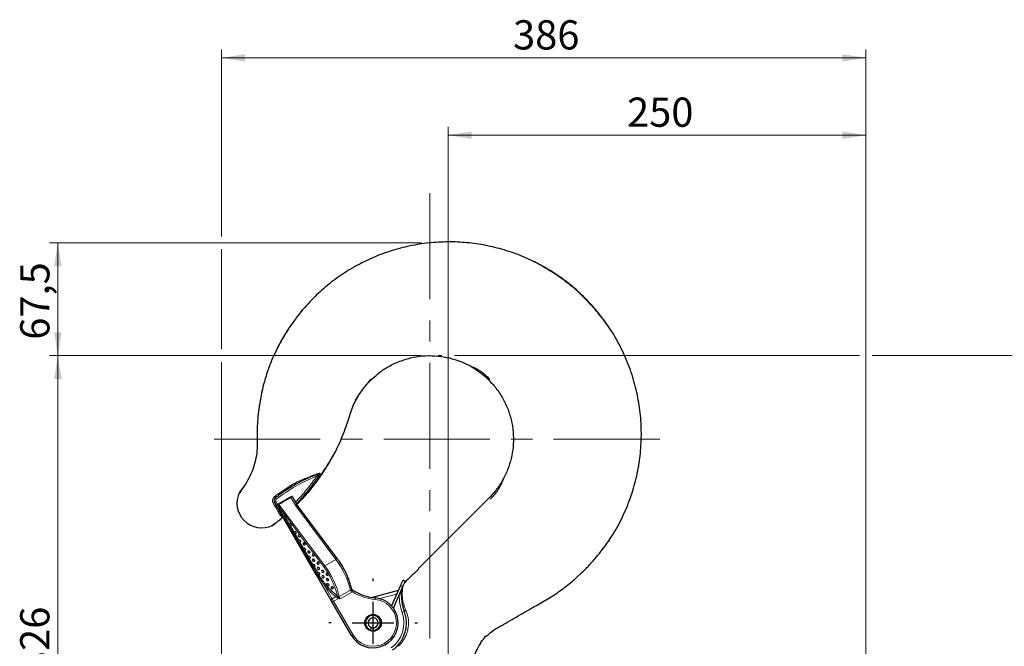
# Model space of a CAD drawing. Units: millimetres. Extents: x 5 to 836, y 5 to 589.
# Drawn here: x 210 to 328, y 233 to 308 of the extents above; entities that cross this region are included whole.
import ezdxf

# ---------------------------------------------------------------- set-up
doc = ezdxf.new("R2010")
doc.units = ezdxf.units.MM
doc.header["$PDSIZE"] = -1
doc.linetypes.add('CENTERX2', pattern=[20.32, 12.7, -2.54, 2.54, -2.54])
doc.styles.add('SLDTEXTSTYLE0', font='TXT', dxfattribs={"width": 0.75})
doc.dimstyles.new('SLDDIMSTYLE0', dxfattribs={"dimtxt": 3.5, "dimasz": 2.8, "dimexe": 0, "dimexo": 0.0625, "dimgap": 0.875, "dimtad": 1, "dimdec": 1, "dimlfac": 5, "dimrnd": 1e-09, "dimzin": 12, "dimdsep": 46, "dimtxsty": 'SLDTEXTSTYLE0', "dimsah": 1, "dimcen": 0.09, "dimadec": 0, "dimazin": 3, "dimtfac": 1, "dimtofl": 0, "dimtmove": 0, "dimatfit": 3, "dimfxl": 1, "dimfrac": 2, "dimtolj": 1, "dimtzin": 12, "dimarcsym": 0})
doc.dimstyles.new('SLDDIMSTYLE1', dxfattribs={"dimtxt": 3.5, "dimasz": 2.8, "dimexe": 0, "dimexo": 0.0625, "dimgap": 0.875, "dimtad": 1, "dimlfac": 5, "dimrnd": 1e-09, "dimzin": 12, "dimdsep": 46, "dimtxsty": 'SLDTEXTSTYLE0', "dimsah": 1, "dimcen": 0.09, "dimadec": 0, "dimazin": 3, "dimtfac": 1, "dimtofl": 0, "dimtmove": 0, "dimatfit": 3, "dimfxl": 1, "dimfrac": 2, "dimtolj": 1, "dimtzin": 12, "dimarcsym": 0})
doc.dimstyles.new('SLDDIMSTYLE3', dxfattribs={"dimtxt": 3.5, "dimasz": 2.8, "dimexe": 0, "dimexo": 0.0625, "dimgap": 0.875, "dimtad": 1, "dimdec": 0, "dimlfac": 5, "dimrnd": 1e-09, "dimzin": 12, "dimdsep": 46, "dimtxsty": 'SLDTEXTSTYLE0', "dimsah": 1, "dimcen": 0.09, "dimadec": 0, "dimazin": 3, "dimtfac": 1, "dimtofl": 0, "dimtmove": 0, "dimatfit": 3, "dimfxl": 1, "dimfrac": 2, "dimtolj": 1, "dimtzin": 12, "dimarcsym": 0})

# ---------------------------------------------------------------- blocks, each defined once
blk = doc.blocks.new('_D')
at = {"color": 7, "linetype": 'Continuous', "lineweight": 0}
for p, q in [((259.89, 268.24), (260.33, 268.24)), ((261.86, 268.24), (310.33, 268.24)), ((311.86, 268.24), (343.37, 268.24)), ((342.37, 268.24), (342.37, 181.04)), ((287.09, 181.04), (343.37, 181.04))]:
    blk.add_line(p, q, dxfattribs=at)
for points in [[(342.37, 268.24), (341.92, 265.44), (342.82, 265.44)], [(342.37, 181.04), (342.82, 183.84), (341.92, 183.84)]]:
    blk.add_solid(points, dxfattribs=at)
at = {"color": 7, "linetype": 'Continuous', "lineweight": 0, "insert": (337.86, 218.09), "char_height": 3.5, "attachment_point": 1, "rotation": 90, "style": 'SLDTEXTSTYLE0'}
blk.add_mtext('436', dxfattribs=at)
blk = doc.blocks.new('_D_2')
at = {"color": 7, "linetype": 'Continuous', "lineweight": 0}
for p, q in [((257.89, 281.75), (213.36, 281.75)), ((214.36, 281.75), (214.36, 268.24)), ((257.89, 268.24), (213.36, 268.24))]:
    blk.add_line(p, q, dxfattribs=at)
for points in [[(214.36, 281.75), (213.91, 278.95), (214.81, 278.95)], [(214.36, 268.24), (214.81, 271.04), (213.91, 271.04)]]:
    blk.add_solid(points, dxfattribs=at)
at = {"color": 7, "linetype": 'Continuous', "lineweight": 0, "insert": (209.85, 270.15), "char_height": 3.5, "attachment_point": 1, "rotation": 90, "style": 'SLDTEXTSTYLE0'}
blk.add_mtext('67,5', dxfattribs=at)
blk = doc.blocks.new('_D_3')
at = {"color": 7, "linetype": 'Continuous', "lineweight": 0}
for p, q in [((257.89, 268.24), (213.36, 268.24)), ((214.36, 268.24), (214.36, 203.04)), ((285.09, 203.04), (213.36, 203.04))]:
    blk.add_line(p, q, dxfattribs=at)
for points in [[(214.36, 268.24), (213.91, 265.44), (214.81, 265.44)], [(214.36, 203.04), (214.81, 205.84), (213.91, 205.84)]]:
    blk.add_solid(points, dxfattribs=at)
at = {"color": 7, "linetype": 'Continuous', "lineweight": 0, "insert": (209.85, 230.23), "char_height": 3.5, "attachment_point": 1, "rotation": 90, "style": 'SLDTEXTSTYLE0'}
blk.add_mtext('326', dxfattribs=at)
blk = doc.blocks.new('_D_4')
at = {"color": 7, "linetype": 'Continuous', "lineweight": 0}
for p, q in [((259.89, 268.24), (260.33, 268.24)), ((261.86, 268.24), (310.33, 268.24)), ((311.86, 268.24), (352.09, 268.24)), ((351.09, 268.24), (351.09, 83.41)), ((259.89, 83.41), (285.33, 83.41)), ((286.86, 83.41), (352.09, 83.41))]:
    blk.add_line(p, q, dxfattribs=at)
for points in [[(351.09, 268.24), (350.64, 265.44), (351.54, 265.44)], [(351.09, 83.41), (351.54, 86.21), (350.64, 86.21)]]:
    blk.add_solid(points, dxfattribs=at)
at = {"color": 7, "linetype": 'Continuous', "lineweight": 0, "insert": (346.58, 172.18), "char_height": 3.5, "attachment_point": 1, "rotation": 90, "style": 'SLDTEXTSTYLE0'}
blk.add_mtext('min. 825', dxfattribs=at)
blk = doc.blocks.new('_D_8')
at = {"color": 7, "linetype": 'Continuous', "lineweight": 0}
for p, q in [((261.09, 204.04), (261.09, 295.64)), ((311.09, 225.8), (311.09, 295.64)), ((261.09, 294.64), (311.09, 294.64)), ((311.09, 204.04), (311.09, 224.28))]:
    blk.add_line(p, q, dxfattribs=at)
for points in [[(261.09, 294.64), (263.89, 294.19), (263.89, 295.09)], [(311.09, 294.64), (308.29, 295.09), (308.29, 294.19)]]:
    blk.add_solid(points, dxfattribs=at)
at = {"color": 7, "linetype": 'Continuous', "lineweight": 0, "insert": (282.5, 299.15), "char_height": 3.5, "attachment_point": 1, "style": 'SLDTEXTSTYLE0'}
blk.add_mtext('250', dxfattribs=at)
blk = doc.blocks.new('_D_9')
at = {"color": 7, "linetype": 'Continuous', "lineweight": 0}
for p, q in [((233.96, 282.51), (233.96, 304.9)), ((311.09, 269), (311.09, 304.9)), ((233.96, 303.9), (311.09, 303.9)), ((233.96, 269), (233.96, 280.98)), ((233.96, 204.04), (233.96, 267.48)), ((311.09, 225.8), (311.09, 267.48)), ((311.09, 204.04), (311.09, 224.28))]:
    blk.add_line(p, q, dxfattribs=at)
for points in [[(233.96, 303.9), (236.76, 303.45), (236.76, 304.35)], [(311.09, 303.9), (308.29, 304.35), (308.29, 303.45)]]:
    blk.add_solid(points, dxfattribs=at)
at = {"color": 7, "linetype": 'Continuous', "lineweight": 0, "insert": (268.85, 308.41), "char_height": 3.5, "attachment_point": 1, "style": 'SLDTEXTSTYLE0'}
blk.add_mtext('386', dxfattribs=at)
blk = doc.blocks.new('SW_CENTERMARK_0')
at = {"color": 0}
for p, q in [((2.5, 5), (2.5, 5.3)), ((2.5, -2.5), (2.5, 2.5)), ((-2.5, 0), (-2.8, 0)), ((0, 0), (5, 0)), ((7.5, 0), (7.8, 0)), ((2.5, -5), (2.5, -5.3))]:
    blk.add_line(p, q, dxfattribs=at)

msp = doc.modelspace()

# ---------------------------------------------------------------- linework, layer by layer
at = {"color": 7, "linetype": 'CENTERX2', "lineweight": 0}
for p, q in [((258.8936, 287.7012), (258.8936, 63.8418)), ((233.0657, 258.2406), (286.8827, 258.2406))]:
    msp.add_line(p, q, dxfattribs=at)
at = {"color": 8, "linetype": 'Continuous', "lineweight": 0}
for p, q in [((251.8225, 265.3126), (252.0017, 265.4679)), ((249.3207, 261.0896), (249.3388, 261.1446)), ((245.5242, 253.6873), (245.3703, 253.7982)), ((240.51, 251.049), (240.3867, 251.2065)), ((242.2675, 251.2607), (240.8185, 250.4241)), ((242.2675, 251.2607), (242.2275, 251.33)), ((242.8398, 250.2695), (242.2675, 251.2607)), ((240.46, 250.7915), (240.2868, 250.6915)), ((240.46, 250.7915), (240.6687, 250.43)), ((240.7168, 250.3423), (240.5455, 250.2434)), ((240.7736, 250.3938), (240.7168, 250.3423)), ((240.8185, 250.4241), (240.7785, 250.4934)), ((240.8185, 250.4241), (246.3198, 243.0682)), ((247.6508, 243.8367), (242.8398, 250.2695)), ((241.1538, 249.6814), (241.0592, 249.6267)), ((245.4137, 242.0844), (241.0592, 249.6267)), ((241.1538, 249.6814), (242.0692, 248.096)), ((243.3063, 246.8033), (241.1538, 249.6814)), ((242.197, 247.8745), (242.6348, 247.1162)), ((242.7627, 246.8947), (243.2005, 246.1364)), ((246.1902, 242.9472), (243.3725, 246.7147)), ((243.3284, 245.9149), (243.7662, 245.1566)), ((279.694, 245.2128), (280.3995, 246.227)), ((243.8941, 244.9351), (244.3319, 244.1768)), ((244.4598, 243.9553), (244.8976, 243.197)), ((245.0255, 242.9755), (245.4633, 242.2172)), ((247.6508, 243.8367), (246.3198, 243.0682)), ((245.4137, 242.0844), (245.2955, 242.0161)), ((245.4505, 242.1057), (245.4137, 242.0844)), ((277.0344, 242.2136), (277.5158, 242.6609)), ((246.2438, 240.7736), (247.1936, 239.1286)), ((247.1936, 239.1286), (247.6268, 239.3787)), ((247.8308, 239.2315), (247.7287, 239.3021)), ((247.8404, 239.4542), (247.9098, 239.3628)), ((247.9098, 239.3628), (248.0056, 239.2504)), ((248.0557, 239.3782), (249.3215, 240.1089)), ((249.6251, 239.9536), (248.1499, 239.1019)), ((249.6251, 239.9536), (249.7315, 240.123)), ((254.9207, 239.6908), (252.8663, 239.1403)), ((255.3054, 239.7681), (255.5183, 239.762)), ((247.3661, 238.8298), (247.1928, 238.7298)), ((247.1936, 239.1286), (247.3661, 238.8298)), ((247.9645, 239.1753), (247.3661, 238.8298)), ((247.3661, 238.8298), (249.6687, 234.8415)), ((247.9645, 239.1753), (247.8308, 239.2315)), ((248.0056, 239.2504), (247.9645, 239.1753)), ((252.3519, 239.0296), (252.3704, 239.2287)), ((255.5798, 237.4809), (255.8625, 237.5814)), ((249.6687, 234.8415), (249.4955, 234.7415))]:
    msp.add_line(p, q, dxfattribs=at)
at = {"color": 7, "linetype": 'Continuous', "lineweight": 30}
for p, q in [((238.9354, 264.5873), (238.9164, 264.4998)), ((236.739, 252.7371), (236.0968, 251.8739)), ((240.7785, 250.4934), (242.2275, 251.33)), ((242.2275, 251.33), (242.3141, 251.38)), ((242.4507, 251.3434), (243.0271, 250.3452)), ((265.9646, 251.1705), (257.5383, 242.7441)), ((240.2868, 250.6915), (240.528, 250.2737)), ((245.2955, 242.0161), (240.5455, 250.2434)), ((240.5821, 250.38), (240.6678, 250.4295)), ((240.6678, 250.4295), (240.7549, 250.4798)), ((240.7549, 250.4798), (240.7785, 250.4934)), ((247.831, 243.9218), (243.0268, 250.3455)), ((241.062, 248.7272), (241.3066, 248.925)), ((240.0566, 247.9141), (240.3991, 248.1911)), ((247.0779, 238.929), (245.2955, 242.0161)), ((275.939, 241.1961), (277.0344, 242.2136)), ((255.3745, 240.71), (254.2933, 238.2815)), ((254.5205, 238.0051), (255.6669, 240.5798)), ((249.5896, 240.215), (249.7315, 240.123)), ((251.8902, 239.2929), (255.1301, 240.161)), ((247.1928, 238.7298), (247.0779, 238.929)), ((249.4955, 234.7415), (247.1928, 238.7298)), ((251.7882, 235.4026), (251.7515, 235.3018)), ((251.8883, 235.6777), (251.7882, 235.4026)), ((252.0936, 235.6415), (252.0936, 235.3487)), ((252.0936, 235.2415), (252.0936, 235.3487))]:
    msp.add_line(p, q, dxfattribs=at)
at = {"color": 8, "linetype": 'Continuous', "lineweight": 0, "flags": 128}
for points in [[(240.7736, 250.3938), (240.7661, 250.4092), (240.7599, 250.424), (240.755, 250.4379), (240.7516, 250.4504), (240.7499, 250.4611), (240.7499, 250.4698), (240.7516, 250.4761), (240.7549, 250.4798)], [(255.3745, 240.71), (255.3856, 240.705), (255.4173, 240.6909), (255.4648, 240.6698), (255.5207, 240.6449), (255.5766, 240.62), (255.624, 240.5989), (255.6557, 240.5848), (255.6669, 240.5798), (255.6669, 240.5798)], [(255.6634, 240.5923), (255.659, 240.5686), (255.6117, 240.1682), (255.593, 239.6605), (255.6288, 239.0584), (255.6449, 238.9278), (255.6688, 238.7987), (255.6689, 238.7987), (255.6689, 238.7987)], [(247.1936, 239.1286), (247.1609, 239.1071), (247.1317, 239.0827), (247.107, 239.0562), (247.0879, 239.0287), (247.0751, 239.0012), (247.069, 238.9747), (247.07, 238.9503), (247.0779, 238.929)], [(255.8625, 237.5814), (255.8605, 237.5973), (255.8649, 237.6151), (255.8757, 237.6347), (255.8926, 237.6555), (255.9154, 237.6772), (255.9436, 237.6993), (255.9768, 237.7215), (256.0141, 237.7433)]]:
    msp.add_lwpolyline(points, dxfattribs=at)
at = {"color": 7, "linetype": 'Continuous', "lineweight": 30, "flags": 128}
for points in [[(242.126, 248.1543), (242.1568, 248.1589), (242.1943, 248.143), (242.2328, 248.1091), (242.2665, 248.0622), (242.2902, 248.0096), (242.3003, 247.9593), (242.2953, 247.9189), (242.276, 247.8945)], [(242.6917, 247.1745), (242.7224, 247.1791), (242.7599, 247.1632), (242.7985, 247.1293), (242.8321, 247.0824), (242.8559, 247.0298), (242.866, 246.9795), (242.861, 246.9391), (242.8417, 246.9147)], [(243.2214, 246.8272), (243.2332, 246.8316), (243.2675, 246.8274), (243.3063, 246.8033)], [(243.3725, 246.7147), (243.3913, 246.6619), (243.3955, 246.6145), (243.3846, 246.5798), (243.3714, 246.5673)], [(243.2574, 246.1947), (243.2881, 246.1993), (243.3256, 246.1834), (243.3641, 246.1495), (243.3978, 246.1026), (243.4215, 246.05), (243.4317, 245.9997), (243.4267, 245.9593), (243.4074, 245.9349)], [(243.7871, 245.8474), (243.8178, 245.8519), (243.8553, 245.836), (243.8938, 245.8021), (243.9275, 245.7552), (243.9512, 245.7027), (243.9614, 245.6523), (243.9564, 245.6119), (243.9371, 245.5875)], [(243.8231, 245.2149), (243.8538, 245.2195), (243.8913, 245.2036), (243.9298, 245.1697), (243.9635, 245.1228), (243.9872, 245.0702), (243.9974, 245.0199), (243.9924, 244.9795), (243.9731, 244.9551)], [(244.3527, 244.8676), (244.3835, 244.8721), (244.421, 244.8562), (244.4595, 244.8223), (244.4932, 244.7754), (244.5169, 244.7229), (244.5271, 244.6725), (244.5221, 244.6321), (244.5027, 244.6078)], [(244.3887, 244.2351), (244.4195, 244.2397), (244.457, 244.2238), (244.4955, 244.1899), (244.5292, 244.143), (244.5529, 244.0904), (244.5631, 244.0401), (244.5581, 243.9997), (244.5387, 243.9753)], [(244.8824, 244.5202), (244.9132, 244.5248), (244.9507, 244.5089), (244.9892, 244.4749), (245.0229, 244.4281), (245.0466, 244.3755), (245.0568, 244.3251), (245.0518, 244.2847), (245.0324, 244.2604)], [(244.9184, 243.8878), (244.9492, 243.8923), (244.9867, 243.8764), (245.0252, 243.8425), (245.0589, 243.7957), (245.0826, 243.7431), (245.0927, 243.6927), (245.0878, 243.6523), (245.0684, 243.628), (245.0684, 243.628)], [(244.9544, 243.2554), (244.9852, 243.2599), (245.0227, 243.244), (245.0612, 243.2101), (245.0949, 243.1632), (245.1186, 243.1106), (245.1287, 243.0603), (245.1238, 243.0199), (245.1044, 242.9955)], [(245.4481, 243.5404), (245.4789, 243.545), (245.5164, 243.5291), (245.5549, 243.4951), (245.5886, 243.4483), (245.6123, 243.3957), (245.6224, 243.3453), (245.6175, 243.3049), (245.5981, 243.2806), (245.5981, 243.2806)], [(245.4841, 242.908), (245.5149, 242.9125), (245.5524, 242.8966), (245.5909, 242.8627), (245.6246, 242.8159), (245.6483, 242.7633), (245.6584, 242.7129), (245.6535, 242.6725), (245.6341, 242.6482)], [(245.5201, 242.2756), (245.5509, 242.2801), (245.5884, 242.2642), (245.6269, 242.2303), (245.6606, 242.1834), (245.6843, 242.1309), (245.6944, 242.0805), (245.6895, 242.0401), (245.6701, 242.0157), (245.6701, 242.0157)], [(246.0138, 242.5606), (246.0446, 242.5652), (246.0821, 242.5493), (246.1206, 242.5153), (246.1543, 242.4685), (246.178, 242.4159), (246.1881, 242.3655), (246.1831, 242.3251), (246.1638, 242.3008), (246.1638, 242.3008)], [(246.0498, 241.9282), (246.0806, 241.9327), (246.1181, 241.9168), (246.1566, 241.8829), (246.1903, 241.8361), (246.214, 241.7835), (246.2241, 241.7331), (246.2191, 241.6927), (246.1998, 241.6684), (246.1998, 241.6684)], [(246.5435, 242.2132), (246.5743, 242.2178), (246.6117, 242.2019), (246.6503, 242.1679), (246.6839, 242.1211), (246.7077, 242.0685), (246.7178, 242.0182), (246.7128, 241.9777), (246.6935, 241.9534)], [(246.5795, 241.5808), (246.6102, 241.5854), (246.6477, 241.5695), (246.6863, 241.5355), (246.7199, 241.4887), (246.7437, 241.4361), (246.7538, 241.3858), (246.7488, 241.3453), (246.7295, 241.321)], [(246.6155, 240.9484), (246.6462, 240.953), (246.6837, 240.9371), (246.7223, 240.9031), (246.7559, 240.8563), (246.7797, 240.8037), (246.7898, 240.7533), (246.7848, 240.7129), (246.7655, 240.6886)], [(247.1452, 240.601), (247.1759, 240.6056), (247.2134, 240.5897), (247.2519, 240.5557), (247.2856, 240.5089), (247.3094, 240.4563), (247.3195, 240.406), (247.3145, 240.3655), (247.2952, 240.3412), (247.2952, 240.3412)], [(255.6023, 241.2216), (255.5979, 241.2117), (255.585, 241.1826), (255.5639, 241.1353), (255.5356, 241.0717), (255.5011, 240.9942), (255.4617, 240.9058), (255.419, 240.8098), (255.3745, 240.71)], [(255.6669, 240.5798), (255.7113, 240.6796), (255.754, 240.7756), (255.7934, 240.864), (255.8279, 240.9416), (255.8562, 241.0052), (255.8773, 241.0525), (255.8903, 241.0816), (255.8946, 241.0914)]]:
    msp.add_lwpolyline(points, dxfattribs=at)
at = {"color": 7, "linetype": 'Continuous', "lineweight": 30}
msp.add_circle((252.0936, 236.2415), 1, dxfattribs=at)
at = {"color": 8, "linetype": 'Continuous', "lineweight": 0}
for centre, radius, start, end in [((252.0936, 236.2415), 18.8, 110.954188, 128.035402), ((298.5573, 296.887), 73.963, 218.002947, 218.141996), ((240.0599, 250.7864), 0.2459, 289.590028, 337.29008), ((240.6332, 250.8915), 0.2, 128.035402, 210), ((242.7394, 251.5389), 2.35, 208.17101, 210.609479), ((240.9032, 249.2549), 0.1848, 302.30415, 26.322245), ((246.6786, 242.5541), 0.6269, 124.909844, 141.17034), ((247.8504, 243.6474), 0.275, 94.047571, 136.524995), ((245.9448, 241.1799), 0.5044, 306.356604, 326.948443), ((247.4195, 239.5972), 0.3012, 313.494255, 353.803822), ((247.4884, 239.5956), 0.3794, 309.316613, 338.118175), ((247.0826, 239.7709), 0.9223, 324.20922, 333.741349), ((247.9424, 239.754), 0.3925, 265.222622, 286.774528), ((250.1611, 240.1299), 0.7679, 180.898092, 183.231505), ((252.924, 245.2031), 6.2, 237.853924, 264.705605), ((261.5159, 239.5911), 6.3, 180.218167, 199.56975), ((255.3773, 240.3127), 0.1809, 305.479023, 351.786286), ((252.0936, 236.2415), 2.8, 210, 84.705605), ((252.0936, 236.2415), 3.7, 305.586889, 19.56975)]:
    msp.add_arc(centre, radius, start, end, dxfattribs=at)
at = {"color": 7, "linetype": 'Continuous', "lineweight": 30}
for centre, radius, start, end in [((238.8039, 250.5808), 3, 154.456971, 224.456161), ((242.3641, 251.2934), 0.1, 30, 120), ((240.6321, 250.2934), 0.1, 120, 210), ((238.7636, 250.6211), 3, 225.543839, 295.532204), ((242.201, 248.0244), 0.15, 120, 300), ((242.7667, 247.0446), 0.15, 120, 300), ((243.2964, 246.6972), 0.15, 120, 300), ((243.3324, 246.0648), 0.15, 120, 300), ((243.8621, 245.7175), 0.15, 120, 300), ((243.8981, 245.085), 0.15, 120, 300), ((244.4277, 244.7377), 0.15, 120, 300), ((244.4637, 244.1052), 0.15, 120, 300), ((244.9574, 244.3903), 0.15, 120, 300), ((244.9934, 243.7579), 0.15, 120, 300), ((245.0294, 243.1254), 0.15, 120, 300), ((245.5231, 243.4105), 0.15, 120, 300), ((245.5591, 242.7781), 0.15, 120, 300), ((245.5951, 242.1457), 0.15, 120, 300), ((246.0888, 242.4307), 0.15, 120, 300), ((246.1248, 241.7983), 0.15, 120, 300), ((246.6185, 242.0833), 0.15, 120, 300), ((246.6545, 241.4509), 0.15, 120, 300), ((246.6905, 240.8185), 0.15, 120, 300), ((247.2202, 240.4711), 0.15, 120, 300), ((255.7485, 241.1565), 0.16, 335.999649, 155.999649), ((252.924, 245.2031), 6, 237.853924, 264.705605), ((252.0936, 236.2415), 3, 210, 84.705605), ((252.0936, 236.2415), 0.8928, 270, 250), ((252.0936, 236.2415), 0.6, 270, 250)]:
    msp.add_arc(centre, radius, start, end, dxfattribs=at)
at = {"color": 8, "linetype": 'Continuous', "lineweight": 0}
for centre, major_axis, ratio, start_param, end_param in [((242.2775, 251.2434), (0.1732, 0.1), 0.10002791, 0, 1.57079633), ((240.8264, 250.4056), (0.1674, 0.1101), 0.09899906, 1.55308754, 1.82576049), ((243.8996, 240.2848), (-2.9, 5.0229), 0.58333333, 4.23016817, 4.91380387), ((244.0492, 240.3712), (-3, 5.1962), 0.56388889, 4.21490888, 4.91380387), ((245.3802, 241.1397), (-3, 5.1962), 0.56388889, 4.20954778, 4.91380387), ((248.2993, 243.7504), (-3, 5.1962), 0.56388889, 1.83212684, 2.18335107), ((248.4489, 243.8368), (-2.9, 5.0229), 0.58333333, 1.83212684, 2.18335107), ((247.4686, 238.889), (-0.3, 0.5196), 0.77777778, 5.10162882, 5.32494372), ((247.6183, 238.9754), (-0.4, 0.6928), 0.58333333, 5.10162882, 5.32494372), ((248.554, 239.3352), (-0.3, 0.5196), 0.77777778, 1.07331623, 1.57079633)]:
    msp.add_ellipse(centre, major_axis=major_axis, ratio=ratio, start_param=start_param, end_param=end_param, dxfattribs=at)
at = {"color": 7, "linetype": 'Continuous', "lineweight": 30}
msp.add_ellipse((242.8598, 250.2349), major_axis=(0.1673, 0.1103), ratio=0.19938166, start_param=6.2713538, end_param=7.84215012, dxfattribs=at)
for points, knots in [([(276.6046, 275.9525), (276.014, 276.4533), (274.8311, 277.4564), (272.8763, 278.7282), (270.8106, 279.8075), (268.6478, 280.6676), (266.4308, 281.3026), (264.1796, 281.7093), (261.9114, 281.8893), (259.6298, 281.845), (257.342, 281.5743), (255.0766, 281.0684), (252.8626, 280.3348), (250.7402, 279.3851), (248.728, 278.2284), (246.8453, 276.8706), (245.0914, 275.3358), (244.0612, 274.1726), (243.5452, 273.5899)], [0, 0, 0, 0, 0.06274514, 0.12567123, 0.18863597, 0.25149529, 0.31408621, 0.3753461, 0.4367088, 0.49830736, 0.56011095, 0.62322594, 0.68622266, 0.74893817, 0.81148034, 0.8740939, 0.93693277, 1, 1, 1, 1]), ([(276.5895, 275.9375), (276.1645, 276.3001), (275.3036, 277.0343), (274.0744, 277.903), (272.9938, 278.5828), (272.1365, 279.0904), (271.5937, 279.3779), (271.3392, 279.5127)], [0, 0, 0, 0, 0.26239076, 0.53140754, 0.70618481, 0.86222409, 1, 1, 1, 1]), ([(276.3882, 276.1437), (276.0051, 276.4722), (275.6163, 276.8056), (275.1916, 277.1012), (275.1853, 277.1056)], [0, 0, 0, 0, 0.98510057, 1, 1, 1, 1]), ([(280.5656, 271.2891), (280.4483, 271.4594), (280.1991, 271.8214), (279.6746, 272.5293), (278.9266, 273.501), (277.8783, 274.7101), (277.0334, 275.5148), (276.5895, 275.9375)], [0, 0, 0, 0, 0.10383354, 0.22059821, 0.43132284, 0.70128072, 1, 1, 1, 1]), ([(280.3995, 246.227), (280.5232, 246.4012), (281.125, 247.2486), (281.9841, 248.9152), (282.9429, 251.1876), (283.6313, 253.5446), (284.068, 255.9385), (284.2499, 258.3587), (284.1742, 260.7989), (283.8363, 263.2383), (283.2338, 265.6512), (282.372, 267.9883), (281.265, 270.2168), (279.9269, 272.3039), (278.3877, 274.2444), (277.1991, 275.383), (276.6046, 275.9525)], [0, 0, 0, 0, 0.01963235, 0.09548206, 0.17152069, 0.24616112, 0.32060386, 0.39478094, 0.46878302, 0.54456228, 0.6206762, 0.69689724, 0.77304037, 0.8488788, 0.92440745, 1, 1, 1, 1]), ([(278.0367, 274.5168), (278.0288, 274.5261), (277.6553, 274.9655), (277.2388, 275.3593), (276.8311, 275.7447)], [0, 0, 0, 0, 0.02115595, 1, 1, 1, 1]), ([(243.5452, 273.5899), (243.0452, 272.9512), (242.046, 271.675), (240.8161, 269.5774), (239.8716, 267.5361), (239.1893, 265.5819), (238.703, 263.7472), (238.5075, 262.498), (238.4096, 261.8728)], [0, 0, 0, 0, 0.18759458, 0.37487036, 0.56133721, 0.70746748, 0.85357172, 1, 1, 1, 1]), ([(243.5607, 273.5744), (243.513, 273.5268), (243.4178, 273.4317), (243.3307, 273.327), (243.2872, 273.2748)], [0, 0, 0, 0, 0.50105168, 1, 1, 1, 1]), ([(243.733, 273.8112), (243.7022, 273.7735), (243.6402, 273.6976), (243.5873, 273.6157), (243.5607, 273.5744)], [0, 0, 0, 0, 0.4964568, 1, 1, 1, 1]), ([(242.0192, 271.5366), (241.9155, 271.3741), (241.699, 271.035), (241.3717, 270.4814), (241.0238, 269.8756), (240.7984, 269.4508), (240.6808, 269.2293)], [0, 0, 0, 0, 0.21920411, 0.4573699, 0.71691704, 1, 1, 1, 1]), ([(252.0017, 265.4679), (252.2993, 265.7409), (252.9543, 266.3416), (254.131, 267.0717), (255.4722, 267.6747), (256.8998, 268.0766), (258.3758, 268.2661), (259.8348, 268.2285), (261.2385, 267.9923), (262.5608, 267.5808), (263.8022, 266.9922), (264.9574, 266.2462), (265.628, 265.6246), (265.9646, 265.3126)], [0, 0, 0, 0, 0.07824557, 0.1722186, 0.26719103, 0.36292801, 0.45894368, 0.55493948, 0.64509597, 0.73440454, 0.82280629, 0.91105935, 1, 1, 1, 1]), ([(263.6325, 267.0513), (263.6718, 267.0351), (263.7414, 267.0065), (263.887, 266.9471), (264.1588, 266.8312), (264.5483, 266.638), (264.9851, 266.3602), (265.3362, 266.0977), (265.7019, 265.7798), (265.9354, 265.5332), (266.0569, 265.4049)], [0, 0, 0, 0, 0.07599166, 0.13447687, 0.2370032, 0.46834344, 0.58893849, 0.71608921, 0.85232494, 1, 1, 1, 1]), ([(249.3388, 261.1446), (249.4185, 261.4037), (249.6334, 262.1024), (250.1621, 263.1675), (250.9018, 264.3179), (251.5164, 264.982), (251.8225, 265.3126)], [0, 0, 0, 0, 0.16579536, 0.4470395, 0.7246866, 1, 1, 1, 1]), ([(251.3431, 264.7985), (251.4166, 264.8895), (251.5631, 265.0711), (251.6841, 265.2843), (251.7445, 265.3906)], [0, 0, 0, 0, 0.50124003, 1, 1, 1, 1]), ([(251.7445, 265.3906), (251.7954, 265.3972), (251.8974, 265.4104), (251.9629, 265.4583), (251.9957, 265.4822)], [0, 0, 0, 0, 0.499624373, 1, 1, 1, 1]), ([(265.9646, 265.3126), (266.2951, 264.9507), (266.9581, 264.2247), (267.7443, 262.9684), (268.3466, 261.6152), (268.7358, 260.1885), (268.9168, 258.7309), (268.8842, 257.3009), (268.6548, 255.926), (268.2488, 254.6205), (267.6638, 253.3769), (266.9151, 252.2013), (266.2832, 251.516), (265.9646, 251.1705)], [0, 0, 0, 0, 0.09353575, 0.18761927, 0.28179704, 0.37580642, 0.46922192, 0.56163622, 0.64822319, 0.73487083, 0.82209988, 0.91031332, 1, 1, 1, 1]), ([(238.9164, 264.4998), (238.8193, 264.0789), (238.618, 263.2064), (238.4881, 262.3202), (238.4209, 261.8614)], [0, 0, 0, 0, 0.48235644, 1, 1, 1, 1]), ([(249.2961, 261.0504), (249.3637, 261.2853), (249.4903, 261.725), (249.7536, 262.3699), (250.0487, 262.9422), (250.2396, 263.2562), (250.334, 263.4115)], [0, 0, 0, 0, 0.29059181, 0.54397336, 0.77444309, 1, 1, 1, 1]), ([(238.4096, 261.8728), (238.3638, 261.483), (238.2721, 260.7022), (238.211, 259.5216), (238.212, 258.3381), (238.2491, 257.1553), (238.0953, 255.9908), (237.8017, 254.8699), (237.3921, 253.8297), (237.0201, 253.2003), (236.8429, 252.9008)], [0, 0, 0, 0, 0.12737335, 0.25515122, 0.38339602, 0.51159634, 0.63870005, 0.76295829, 0.88715965, 1, 1, 1, 1]), ([(238.4559, 261.8265), (238.4357, 261.7856), (238.395, 261.7031), (238.379, 261.5991), (238.3709, 261.5468)], [0, 0, 0, 0, 0.49653942, 1, 1, 1, 1]), ([(246.0865, 254.1959), (246.5061, 254.8623), (247.3466, 256.1969), (248.3708, 258.3404), (248.9631, 259.999), (249.2655, 260.9211), (249.3207, 261.0896)], [0, 0, 0, 0, 0.30905456, 0.61894075, 0.93037709, 1, 1, 1, 1]), ([(246.0285, 254.2538), (246.2852, 254.6173), (246.8005, 255.347), (247.2441, 256.1284), (247.4666, 256.5205)], [0, 0, 0, 0, 0.498169552, 1, 1, 1, 1]), ([(245.5813, 254.0906), (245.4585, 254.045), (245.2125, 253.9537), (244.7683, 253.775), (244.3269, 253.5839), (243.9571, 253.4125), (243.6045, 253.2409), (243.2502, 253.0603), (242.5402, 252.6751), (241.5642, 252.086), (240.7792, 251.4997), (240.3867, 251.2065)], [0, 0, 0, 0, 0.08965586, 0.17952738, 0.26736395, 0.34326872, 0.3810906, 0.45695254, 0.53294012, 0.76647617, 1, 1, 1, 1]), ([(242.9688, 250.4462), (243.2211, 250.6886), (243.9349, 251.3743), (244.9798, 252.6295), (245.7177, 253.6739), (246.0865, 254.1959)], [0, 0, 0, 0, 0.21476006, 0.607574247, 1, 1, 1, 1]), ([(245.9337, 253.9704), (245.9571, 254.0107), (246.0046, 254.0927), (246.0205, 254.1995), (246.0285, 254.2538)], [0, 0, 0, 0, 0.49188489, 1, 1, 1, 1]), ([(267.726, 253.5531), (267.6962, 253.4825), (267.644, 253.359), (267.54, 253.1078), (267.4173, 252.8352), (267.2539, 252.5151), (267.0473, 252.1667), (266.7887, 251.7974), (266.473, 251.4121), (266.2235, 251.1678), (266.094, 251.0411)], [0, 0, 0, 0, 0.14342487, 0.25076361, 0.36919216, 0.48641919, 0.60523968, 0.72851659, 0.85914017, 1, 1, 1, 1]), ([(236.9951, 253.1403), (236.8567, 252.9195), (236.5818, 252.4812), (236.2872, 252.0457), (236.1411, 251.8296)], [0, 0, 0, 0, 0.50387932, 1, 1, 1, 1]), ([(240.3867, 251.2065), (240.3544, 251.1757), (240.2897, 251.1141), (240.2378, 250.9881), (240.2277, 250.8555), (240.253, 250.755), (240.2797, 250.7047), (240.2868, 250.6915)], [0, 0, 0, 0, 0.22933263, 0.45866204, 0.68795189, 0.91767839, 1, 1, 1, 1]), ([(240.0286, 247.9421), (240.2138, 248.0619), (240.5821, 248.3002), (240.9173, 248.5712), (241.0839, 248.706)], [0, 0, 0, 0, 0.5026408, 1, 1, 1, 1]), ([(243.3063, 246.8033), (243.307, 246.8027), (243.3185, 246.7929), (243.3411, 246.7693), (243.3615, 246.7372), (243.3707, 246.7185), (243.3725, 246.7147)], [0, 0, 0, 0, 0.02792132, 0.45361082, 0.8904893, 1, 1, 1, 1]), ([(277.0434, 242.1787), (277.1536, 242.2884), (277.4078, 242.5414), (277.8017, 242.9606), (278.2378, 243.4391), (278.7587, 244.0351), (279.3343, 244.7365), (279.9192, 245.4935), (280.2596, 245.9818), (280.4204, 246.2124)], [0, 0, 0, 0, 0.09147148, 0.21109309, 0.32562623, 0.45834814, 0.65826712, 0.83861639, 1, 1, 1, 1]), ([(249.5257, 240.306), (249.5112, 240.3701), (249.4574, 240.6081), (249.3362, 241.0266), (249.1492, 241.5575), (248.9274, 242.0825), (248.6743, 242.5972), (248.3915, 243.0972), (248.1087, 243.5405), (247.9144, 243.8072), (247.831, 243.9218)], [0, 0, 0, 0, 0.053193, 0.19750538, 0.33951115, 0.47970749, 0.61869926, 0.75713248, 0.89567092, 1, 1, 1, 1]), ([(257.5765, 242.7059), (257.2542, 242.398), (256.6933, 241.8623), (256.1329, 241.3212), (255.8945, 241.091)], [0, 0, 0, 0, 0.574662504, 1, 1, 1, 1]), ([(265.6509, 234.6315), (265.9307, 234.8823), (266.4952, 235.3886), (267.5034, 235.9279), (268.4888, 236.5084), (269.4828, 237.0794), (270.475, 237.6523), (271.6551, 238.3367), (273.031, 239.1123), (274.5415, 240.0818), (275.474, 240.8253), (275.939, 241.1961)], [0, 0, 0, 0, 0.09185658, 0.18537647, 0.27910195, 0.37282719, 0.46655288, 0.56027825, 0.70753776, 0.85413941, 1, 1, 1, 1]), ([(275.9254, 241.2097), (275.9683, 241.2389), (276.0536, 241.297), (276.1337, 241.3626), (276.1735, 241.3953)], [0, 0, 0, 0, 0.50292028, 1, 1, 1, 1]), ([(249.5878, 240.2194), (249.5762, 240.2275), (249.5468, 240.2482), (249.5352, 240.2846), (249.5281, 240.3065)], [0, 0, 0, 0, 0.39589854, 1, 1, 1, 1]), ([(255.8625, 237.5814), (255.8092, 237.7439), (255.7025, 238.0692), (255.6018, 238.5496), (255.5435, 238.9653), (255.5136, 239.3943), (255.5157, 239.8818), (255.5428, 240.1519), (255.5564, 240.2869)], [0, 0, 0, 0, 0.14150286, 0.28311051, 0.42190033, 0.56185831, 0.78104397, 1, 1, 1, 1]), ([(254.4213, 232.9886), (254.5178, 233.0608), (254.7106, 233.2051), (255.0108, 233.4927), (255.2713, 233.8055), (255.4754, 234.0942), (255.6647, 234.4264), (255.8466, 234.8303), (255.995, 235.3077), (256.0876, 235.8501), (256.1017, 236.4021), (256.0414, 236.9956), (255.9259, 237.3738), (255.8625, 237.5814)], [0, 0, 0, 0, 0.13758112, 0.27503908, 0.34224285, 0.40953827, 0.47634351, 0.5431874, 0.63040152, 0.71768932, 0.80551384, 0.89327189, 1, 1, 1, 1]), ([(264.9371, 233.7698), (265.0403, 233.925), (265.2482, 234.2379), (265.4898, 234.5257), (265.6116, 234.6708)], [0, 0, 0, 0, 0.49608817, 1, 1, 1, 1]), ([(264.9408, 233.7691), (264.7595, 233.4751), (264.4297, 232.9404), (264.1117, 232.0792), (264.007, 231.5215), (263.9544, 231.2415)], [0, 0, 0, 0, 0.37808082, 0.68778991, 1, 1, 1, 1])]:
    msp.add_open_spline(points, degree=3, knots=knots, dxfattribs=at)
at = {"color": 8, "linetype": 'Continuous', "lineweight": 0}
for points, knots in [([(242.8094, 250.7222), (242.9332, 250.8444), (243.367, 251.2723), (244.0448, 252.0693), (244.769, 252.9777), (245.1984, 253.5636), (245.3703, 253.7982)], [0, 0, 0, 0, 0.13017932, 0.45616664, 0.78225295, 1, 1, 1, 1]), ([(245.5242, 253.6873), (245.4458, 253.5794), (245.0539, 253.0398), (244.2168, 251.9856), (243.4386, 251.0238), (242.9236, 250.5548), (242.9121, 250.5443)], [0, 0, 0, 0, 0.09780069, 0.489109506, 0.988544026, 1, 1, 1, 1]), ([(243.2153, 253.2223), (243.2153, 253.2223), (243.398, 253.3163), (243.6925, 253.4198), (244.0681, 253.5775), (244.2562, 253.6424), (244.3474, 253.6825), (244.3474, 253.6825)], [0, 0, 0, 0, 0.00000954, 0.49060196, 0.74393537, 0.99999045, 1, 1, 1, 1]), ([(244.3474, 253.6825), (244.3474, 253.6825), (244.5619, 253.7628), (244.9029, 253.9082), (245.3446, 254.0663), (245.5538, 254.1382), (245.6595, 254.1745)], [0, 0, 0, 0, 0.00000693, 0.43455131, 0.71401315, 1, 1, 1, 1]), ([(245.3703, 253.7982), (245.4282, 253.8465), (245.521, 253.9237), (245.6176, 254.018), (245.6544, 254.0669), (245.6633, 254.0866), (245.6635, 254.0977), (245.6577, 254.1043), (245.6438, 254.107), (245.6179, 254.1031), (245.5947, 254.0952), (245.5813, 254.0906)], [0, 0, 0, 0, 0.3904386, 0.625337565, 0.70359183, 0.747848419, 0.780162885, 0.812455843, 0.850339114, 0.913302277, 1, 1, 1, 1]), ([(245.6595, 254.1745), (245.6762, 254.1791), (245.7071, 254.1877), (245.741, 254.1808), (245.7588, 254.1554), (245.7574, 254.1016), (245.7279, 254.0188), (245.6533, 253.8742), (245.5772, 253.764), (245.5242, 253.6873)], [0, 0, 0, 0, 0.10296976, 0.19129818, 0.28262405, 0.37370399, 0.52082432, 0.66654442, 1, 1, 1, 1]), ([(240.2761, 251.3478), (240.7446, 251.689), (241.4497, 252.2023), (242.4392, 252.8147), (242.9516, 253.0971), (243.2153, 253.2223), (243.2153, 253.2223)], [0, 0, 0, 0, 0.49774044, 0.74900609, 0.99999656, 1, 1, 1, 1]), ([(240.1424, 250.5547), (240.1117, 250.6205), (240.0501, 250.7522), (240.0463, 250.9749), (240.1141, 251.1764), (240.2082, 251.2933), (240.2677, 251.3411), (240.2761, 251.3478)], [0, 0, 0, 0, 0.25058898, 0.50171696, 0.7400672, 0.96364962, 1, 1, 1, 1]), ([(240.6175, 249.7334), (240.6175, 249.7334), (240.555, 249.8306), (240.4108, 250.1019), (240.2438, 250.3837), (240.1424, 250.5547)], [0, 0, 0, 0, 0.00001175, 0.39312566, 1, 1, 1, 1]), ([(241.0592, 249.6267), (240.9923, 249.7424), (240.8597, 249.9721), (240.7642, 250.2195), (240.7168, 250.3423)], [0, 0, 0, 0, 0.50370627, 1, 1, 1, 1]), ([(240.7736, 250.3938), (240.7917, 250.344), (240.8839, 250.0902), (241.0335, 249.8635), (241.1538, 249.6814)], [0, 0, 0, 0, 0.19640887, 1, 1, 1, 1]), ([(240.8579, 249.3404), (240.8579, 249.3404), (240.8403, 249.379), (240.7913, 249.4471), (240.7135, 249.5821), (240.6499, 249.678), (240.6175, 249.7334), (240.6175, 249.7334)], [0, 0, 0, 0, 0.00001867, 0.31203722, 0.65310506, 0.99998134, 1, 1, 1, 1]), ([(241.002, 249.0987), (240.9664, 249.1593), (240.9225, 249.2341), (240.8669, 249.3226), (240.8579, 249.3404), (240.8579, 249.3404)], [0, 0, 0, 0, 0.80906281, 0.9999758, 1, 1, 1, 1]), ([(241.002, 249.0987), (241.0201, 249.0784), (241.0565, 249.0376), (241.1385, 249.03), (241.2036, 249.0572), (241.2251, 249.0662)], [0, 0, 0, 0, 0.39943929, 0.80129205, 1, 1, 1, 1]), ([(246.2438, 240.7736), (246.1711, 240.8808), (245.886, 241.3007), (245.6154, 241.7499), (245.4137, 242.0844)], [0, 0, 0, 0, 0.25508425, 1, 1, 1, 1]), ([(245.5987, 241.9986), (245.7105, 241.818), (245.9488, 241.4328), (246.2223, 241.0879), (246.3676, 240.9048)], [0, 0, 0, 0, 0.469004651, 1, 1, 1, 1]), ([(249.3215, 240.1089), (249.3221, 240.109), (249.346, 240.1118), (249.37, 240.1148), (249.3933, 240.1178)], [0, 0, 0, 0, 0.02591733, 1, 1, 1, 1]), ([(249.6251, 239.9536), (249.5325, 239.9986), (249.4263, 240.0502), (249.3333, 240.1023), (249.3215, 240.1089)], [0, 0, 0, 0, 0.872644361, 1, 1, 1, 1]), ([(249.3944, 240.0866), (249.3825, 240.0902), (249.3587, 240.0974), (249.3345, 240.1049), (249.3222, 240.1087), (249.3215, 240.1089)], [0, 0, 0, 0, 0.48507682, 0.97068761, 1, 1, 1, 1]), ([(249.3933, 240.1178), (249.3965, 240.1182), (249.4048, 240.1192), (249.4278, 240.1344), (249.4606, 240.1718), (249.4956, 240.2234), (249.5192, 240.2688), (249.5287, 240.296), (249.526, 240.3034), (249.5251, 240.3059)], [0, 0, 0, 0, 0.03262042, 0.08400182, 0.26754841, 0.52759016, 0.71521947, 0.9035572, 1, 1, 1, 1]), ([(249.5896, 240.215), (249.5972, 240.2083), (249.6116, 240.1956), (249.6131, 240.1687), (249.5974, 240.1415), (249.5624, 240.1137), (249.509, 240.0911), (249.4479, 240.0772), (249.4097, 240.0839), (249.3944, 240.0866)], [0, 0, 0, 0, 0.14612823, 0.27516284, 0.40468608, 0.52397351, 0.69812701, 0.87934614, 1, 1, 1, 1]), ([(248.1499, 239.1019), (248.1493, 239.1021), (248.0851, 239.1193), (248.0245, 239.1474), (247.9645, 239.1753)], [0, 0, 0, 0, 0.00896994, 1, 1, 1, 1]), ([(248.0056, 239.2504), (248.0513, 239.1997), (248.0975, 239.1484), (248.1493, 239.1024), (248.1499, 239.1019)], [0, 0, 0, 0, 0.98924405, 1, 1, 1, 1]), ([(255.6689, 238.7987), (255.6689, 238.7987), (255.6879, 238.7592), (255.7591, 238.4797), (255.859, 238.1187), (255.9856, 237.8123), (256.0141, 237.7433)], [0, 0, 0, 0, 0.00000947, 0.16047679, 0.8111965, 1, 1, 1, 1]), ([(256.0141, 237.7433), (256.069, 237.6038), (256.1789, 237.3244), (256.2923, 236.8662), (256.3489, 236.3931), (256.3413, 235.8958), (256.2564, 235.3902), (256.0979, 234.8854), (255.8815, 234.4222), (255.6292, 234.0091), (255.3795, 233.6854), (255.2154, 233.4856), (255.1412, 233.4296), (255.1412, 233.4296)], [0, 0, 0, 0, 0.095177775, 0.190443509, 0.287266931, 0.384086432, 0.490987273, 0.597924959, 0.707684239, 0.810459077, 0.913232931, 0.999997574, 1, 1, 1, 1])]:
    msp.add_open_spline(points, degree=3, knots=knots, dxfattribs=at)
at = {"color": 7, "linetype": 'Continuous', "lineweight": 0}
for p in [(258.8936, 281.745), (258.8936, 268.2406)]:
    msp.add_point(p, dxfattribs=at)

# ---------------------------------------------------------------- block references
msp.add_blockref('SW_CENTERMARK_0', (249.5936, 236.2415))

# ---------------------------------------------------------------- dimensions: what is measured, and where the dimension line sits
for base, p1, dimstyle, picture, middle in [((311.0936, 303.903), (233.9597, 203.0415), 'SLDDIMSTYLE3', '_D_9', (272.7304, 303.903)), ((311.0936, 294.6428), (261.0936, 203.0415), 'SLDDIMSTYLE1', '_D_8', (286.3764, 294.6428))]:
    dim = msp.add_linear_dim(base=base, p1=p1, p2=(311.0936, 203.0415), dimstyle=dimstyle, dxfattribs=at)
    dim.commit()
    dim.dimension.update_dxf_attribs({"geometry": picture, "text_midpoint": middle, "dimtype": 160})
for base, p1, p2, picture, middle in [((214.3643, 268.2406), (258.8936, 281.745), (258.8936, 268.2406), '_D_2', (214.3643, 274.6704)), ((214.3643, 203.0415), (258.8936, 268.2406), (286.0936, 203.0415), '_D_3', (214.3643, 234.1095)), ((342.37, 181.0415), (258.8936, 268.2406), (286.0936, 181.0415), '_D', (342.37, 221.9698))]:
    dim = msp.add_linear_dim(base=base, p1=p1, p2=p2, angle=90, dimstyle='SLDDIMSTYLE0', dxfattribs=at)
    dim.commit()
    dim.dimension.update_dxf_attribs({"geometry": picture, "text_midpoint": middle, "dimtype": 160})
dim = msp.add_linear_dim(base=(351.0936, 83.4057), p1=(258.8936, 268.2406), p2=(258.8936, 83.4057), angle=90, text='min. 825', dimstyle='SLDDIMSTYLE1', dxfattribs=at)
dim.commit()
dim.dimension.update_dxf_attribs({"geometry": '_D_4', "text_midpoint": (351.0936, 181.432), "dimtype": 160})

doc.saveas('drawing.dxf')
